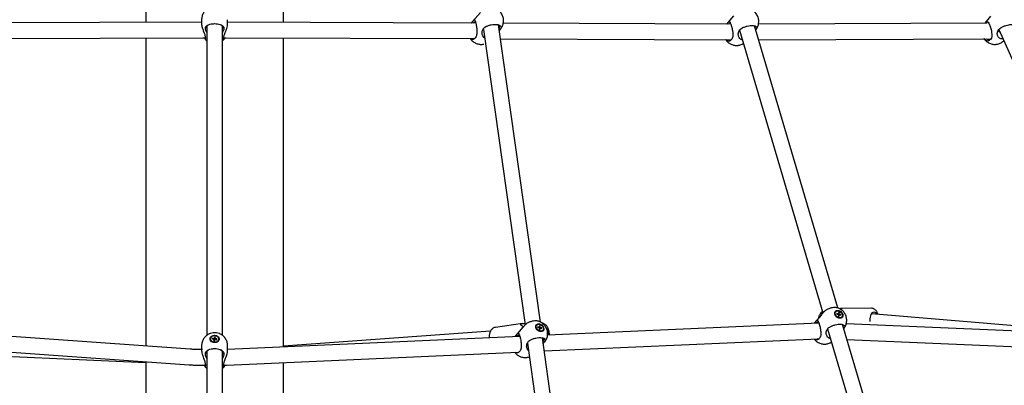
# Model space of a CAD drawing. Units: millimetres. Extents: x 942 to 22571, y 923 to 18095.
# Drawn here: x 10844 to 11979, y 14895 to 15317 of the extents above; entities that cross this region are included whole.
import ezdxf

# ---------------------------------------------------------------- set-up
doc = ezdxf.new("R2010")
doc.units = ezdxf.units.MM
doc.header["$LTSCALE"] = 120

msp = doc.modelspace()

# ---------------------------------------------------------------- linework, layer by layer
at = {"color": 7, "linetype": 'Continuous', "lineweight": 25}
for p, q in [((10988.9, 15639.9), (10988.9, 15313.4)), ((11147.9, 15313.4), (11147.9, 15639.9)), ((11053.4, 15316.5), (11053.4, 15312.2)), ((11053.4, 15316.5), (11053.4, 15312.2)), ((11083.4, 15312.2), (11083.4, 15316.5)), ((11083.4, 15312.2), (11083.4, 15316.5)), ((11374.8, 15324.8), (11365.8, 15314.4)), ((11666.6, 15320.8), (11658.7, 15311.5)), ((11963.1, 15320.5), (11956.5, 15312.6)), ((11053.4, 15313.7), (10767.2, 15312.6)), ((11057.8, 15306.8), (11057.8, 15307.3)), ((11057.8, 15306.8), (11057.8, 15307.3)), ((11059.4, 15309.3), (11059.4, 14952.2)), ((11077.4, 14952.2), (11077.4, 15309.3)), ((11079, 15307.3), (11079, 15306.8)), ((11079, 15307.3), (11079, 15306.8)), ((11369.5, 15312.6), (11083.4, 15313.7)), ((11364.5, 15312.9), (11365, 15313.5)), ((11378.4, 15305), (11426.3, 14964.2)), ((11378.7, 15306.6), (11379.2, 15307.1)), ((11444, 14967.6), (11395.8, 15310.4)), ((11397.3, 15305), (11396.7, 15304.2)), ((11397.8, 15305.5), (11397.3, 15305)), ((11397.9, 15305.6), (11397.8, 15305.5)), ((11663.6, 15311.4), (11401.2, 15312.4)), ((11658.7, 15311.5), (11658.6, 15311.4)), ((11658.7, 15311.4), (11658.8, 15311.5)), ((11673.7, 15304.3), (11769.7, 14978)), ((11673.8, 15304.6), (11674.3, 15305.1)), ((11786.8, 14983.8), (11691, 15309.4)), ((11692.7, 15305.1), (11692.4, 15304.8)), ((11959.3, 15312.5), (11695.5, 15311.4)), ((11956.5, 15312.6), (11956.4, 15312.5)), ((11972.4, 15305), (11972.9, 15305.5)), ((11972.5, 15305), (12126.5, 14961.1)), ((10769.6, 15294.6), (11055, 15295.7)), ((10988.9, 15295.4), (10988.9, 14939.9)), ((11057.8, 15295.5), (11057.7, 15295)), ((11057.8, 15295.5), (11057.7, 15295)), ((11079, 15295), (11079, 15295.5)), ((11079, 15295), (11079, 15295.5)), ((11081.7, 15295.7), (11367.1, 15294.6)), ((11147.9, 14938.8), (11147.9, 15295.4)), ((11368.8, 15295.3), (11368.3, 15294.7)), ((11398.1, 15294.4), (11664, 15293.4)), ((11664.1, 15293.2), (11663.6, 15292.7)), ((11695.7, 15293.4), (11963.4, 15294.5)), ((11962.9, 15293.6), (11962.4, 15293.1)), ((11768, 14976), (11760.2, 14966.8)), ((11770.4, 14978.7), (11769.9, 14978.2)), ((11784.6, 14979.5), (11784.3, 14979.2)), ((11784.7, 14974.4), (11784.6, 14974.6)), ((11787.2, 14977.1), (11785.9, 14977.4)), ((11785.9, 14977.4), (11785.9, 14976.6)), ((11785.9, 14976.6), (11787.3, 14976.2)), ((11786.7, 14976.4), (11787.2, 14977.1)), ((11787.6, 14977.4), (11786.8, 14976.3)), ((11788.5, 14978.4), (11787.4, 14976)), ((11788.5, 14978.4), (11787.6, 14978.6)), ((11787.6, 14978.6), (11787.6, 14977.4)), ((11787.7, 14975.8), (11787.7, 14974.5)), ((11788.8, 14975.7), (11787.7, 14975.2)), ((11787.7, 14974.5), (11788.6, 14974.3)), ((11788.5, 14977.1), (11788.5, 14978.4)), ((11788.6, 14974.3), (11788.6, 14975.6)), ((11788.8, 14975.7), (11789, 14975.8)), ((11790.3, 14976.4), (11788.9, 14976.7)), ((11789, 14975.8), (11790.3, 14975.5)), ((11790.3, 14976.4), (11789.1, 14975.8)), ((11825.7, 14983.5), (11790.2, 14983.1)), ((11790.3, 14976.4), (11790.3, 14975.5)), ((12119, 14952.2), (11825.9, 14977.1)), ((11423.3, 14965.8), (11392.1, 14961.4)), ((11425.8, 14963.7), (11425.3, 14963.1)), ((11439.8, 14964.1), (11439.6, 14963.8)), ((11443.8, 14962.9), (11442.9, 14963.2)), ((11442.9, 14963.2), (11442.9, 14961.9)), ((11765.2, 14966.3), (11452.2, 14952.3)), ((11760.2, 14966.8), (11759.6, 14966.1)), ((11760.2, 14966.8), (11759.7, 14966.2)), ((11759.7, 14966.2), (11760.2, 14966.7)), ((11786.8, 14972.7), (11786.6, 14972.8)), ((11791.4, 14973.2), (11791.6, 14973.5)), ((11888.2, 14639.1), (11792.4, 14964.6)), ((12121.4, 14951.6), (11796.6, 14965.6)), ((11040.2, 14936.2), (10747.2, 14957.2)), ((11386.5, 14957), (11147.9, 14939.9)), ((11415, 14951.2), (11415.4, 14951.8)), ((11423.9, 14961.6), (11415.2, 14951.5)), ((11439.9, 14959.1), (11439.8, 14959.3)), ((11442.5, 14961.7), (11441.1, 14962.1)), ((11441.1, 14961.2), (11441.1, 14962.1)), ((11441.2, 14961.2), (11441.1, 14962.1)), ((11441.1, 14961.2), (11442.5, 14960.8)), ((11442.1, 14957.3), (11441.9, 14957.4)), ((11442, 14961), (11442.5, 14961.7)), ((11442.9, 14961.9), (11442.1, 14961)), ((11442.7, 14960.6), (11443.8, 14962.9)), ((11442.9, 14960.4), (11442.9, 14959.1)), ((11442.9, 14959.7), (11443.7, 14960.1)), ((11442.9, 14959.1), (11443.8, 14958.9)), ((11443.8, 14961.7), (11443.8, 14962.9)), ((11443.8, 14958.9), (11443.8, 14960.1)), ((11444, 14960.2), (11444.2, 14960.4)), ((11445.5, 14960.8), (11444.2, 14961.2)), ((11444.2, 14960.4), (11445.5, 14960)), ((11444.3, 14960.3), (11445.5, 14960.8)), ((11445.5, 14960), (11445.5, 14960.8)), ((11446.6, 14957.7), (11446.9, 14958)), ((11775.2, 14959.6), (11871.2, 14633.2)), ((11775.3, 14959.9), (11775.8, 14960.4)), ((11794.1, 14960.4), (11793.8, 14960)), ((11063.7, 14948.1), (11063.7, 14947.7)), ((11063.7, 14948.1), (11063.7, 14947.7)), ((11065.9, 14948.2), (11066.1, 14949)), ((11065.9, 14948.2), (11067.3, 14947.8)), ((11067.6, 14948.7), (11066.1, 14949)), ((11066.9, 14947.9), (11066.1, 14949)), ((11067.6, 14947.4), (11067.3, 14946.2)), ((11067.3, 14946.2), (11068.3, 14946)), ((11067.8, 14946.9), (11067.7, 14946.9)), ((11068.1, 14947.2), (11068, 14947)), ((11068.5, 14950.1), (11068.1, 14948.9)), ((11068.1, 14947.2), (11068.5, 14950.1)), ((11068.1, 14947.2), (11068.6, 14947.1)), ((11068.3, 14946), (11068.6, 14947.2)), ((11069.5, 14949.9), (11068.5, 14950.1)), ((11069.1, 14948.7), (11069.5, 14949.9)), ((11069.1, 14947.5), (11070.6, 14947.2)), ((11069.4, 14948.3), (11069.3, 14947.4)), ((11069.4, 14948.3), (11069.3, 14947.4)), ((11070.9, 14948), (11069.4, 14948.3)), ((11070.1, 14947.3), (11070.9, 14948)), ((11070.6, 14947.2), (11070.9, 14948)), ((11073, 14947.7), (11073, 14948.1)), ((11073, 14947.7), (11073, 14948.1)), ((11420.4, 14950.9), (11083.4, 14935.9)), ((11415, 14951.2), (11415.2, 14951.5)), ((11429.3, 14943), (11477.2, 14594.3)), ((11430, 14944.9), (11430.5, 14945.4)), ((11494.9, 14597.6), (11446.6, 14949.3)), ((11448.5, 14944.1), (11447.4, 14942.9)), ((11448.9, 14944.6), (11448.5, 14944.1)), ((11448.6, 14934.2), (11764.7, 14948.3)), ((11765.6, 14948.5), (11765.1, 14947.9)), ((11797.5, 14947.5), (12124.6, 14933.5)), ((10722.1, 14932.7), (10988.9, 14920.8)), ((10741.8, 14939.6), (11038.9, 14918.2)), ((11053.4, 14940.2), (11053.4, 14935.3)), ((11053.4, 14940.2), (11053.4, 14935.3)), ((11057.8, 14930.9), (11057.8, 14931.5)), ((11057.8, 14930.9), (11057.8, 14931.5)), ((11059.4, 14933.6), (11059.4, 14555.1)), ((11077.4, 14555.1), (11077.4, 14933.6)), ((11079, 14931.5), (11079, 14930.9)), ((11079, 14931.5), (11079, 14930.9)), ((11082.4, 14917.8), (11418.5, 14932.8)), ((11083.4, 14935.3), (11083.4, 14940.2)), ((11083.4, 14935.3), (11083.4, 14940.2)), ((11420.1, 14933.5), (11419.6, 14933)), ((10988.9, 14921.8), (10988.9, 14547.4)), ((11054.6, 14917.7), (11057.8, 14917.7)), ((11057.8, 14918), (11057.7, 14917.4)), ((11057.8, 14918), (11057.7, 14917.4)), ((11079, 14917.4), (11079, 14918)), ((11079, 14917.4), (11079, 14918)), ((11147.9, 14547.4), (11147.9, 14920.8)), ((11430.3, 14927.1), (11431.4, 14927.5))]:
    msp.add_line(p, q, dxfattribs=at)
at = {"color": 7, "linetype": 'Continuous', "lineweight": 25, "flags": 128}
for points in [[(11077.4, 15306.2), (11077.7, 15306.8), (11077.9, 15307.7)], [(11077.4, 15306.2), (11077.7, 15306.8), (11077.9, 15307.7)], [(11396.7, 15304.2), (11397.5, 15305.1), (11397.9, 15305.6)], [(11956.6, 15312.5), (11957, 15312.9), (11957.8, 15313.8), (11958.6, 15314.3), (11959.2, 15314.4), (11959.7, 15314.2), (11960.3, 15313.6), (11961.1, 15312.3), (11961.8, 15310.6), (11962.1, 15309.9), (11962.9, 15307.6), (11963.6, 15305.2), (11964, 15303.4), (11964.3, 15301.6), (11964.6, 15299.4), (11964.5, 15297.3), (11964, 15295.3), (11962.9, 15293.6), (11962.9, 15293.6)], [(11972.3, 15305), (11972.1, 15304.2), (11972.1, 15303.5), (11972.5, 15302.8), (11973.2, 15302.3), (11973.8, 15302.1)], [(11786.8, 14981), (11788, 14980.8), (11789.2, 14980.3), (11790.3, 14979.6), (11791.3, 14978.7), (11792.1, 14977.6), (11792.6, 14976.5), (11792.8, 14975.3), (11792.7, 14974.2), (11792.2, 14973.3), (11791.5, 14972.6), (11790.5, 14972.1), (11789.4, 14972), (11788.2, 14972.1), (11787, 14972.6), (11785.8, 14973.3), (11784.9, 14974.2), (11784.1, 14975.3), (11783.6, 14976.5), (11783.4, 14977.6), (11783.5, 14978.7), (11784, 14979.6), (11784.7, 14980.3), (11785.7, 14980.8), (11786.8, 14981)], [(11791.4, 14973.2), (11790.7, 14972.6), (11789.7, 14972.2), (11788.6, 14972.2), (11787.4, 14972.5), (11786.2, 14973.1), (11785.2, 14973.9), (11784.4, 14974.9), (11783.9, 14976.1), (11783.7, 14977.2), (11783.8, 14978.2), (11784.3, 14979.1), (11784.3, 14979.2)], [(11786.9, 14980.5), (11788.1, 14980.3), (11789.3, 14979.8), (11790.4, 14979.1), (11791.3, 14978.1), (11791.9, 14977), (11792.3, 14975.9), (11792.3, 14974.8), (11791.9, 14973.8), (11791.3, 14973.1), (11790.4, 14972.6), (11789.3, 14972.5), (11788.1, 14972.6), (11786.9, 14973.1), (11785.8, 14973.8), (11784.9, 14974.8), (11784.3, 14975.9), (11783.9, 14977), (11783.9, 14978.1), (11784.3, 14979.1), (11784.9, 14979.8), (11785.8, 14980.3), (11786.9, 14980.5)], [(11824.2, 14968.2), (11824.2, 14969.5), (11824.3, 14971.3), (11824.5, 14973.1), (11824.9, 14974.8), (11825.4, 14976.2), (11826.1, 14977.4), (11826.9, 14978.4), (11827.7, 14979), (11828.6, 14979.2), (11829.5, 14979.1), (11830.4, 14978.7), (11831.2, 14977.9), (11832, 14976.9), (11832.1, 14976.6)], [(11442, 14965.5), (11443.2, 14965.4), (11444.4, 14964.9), (11445.6, 14964.2), (11446.6, 14963.3), (11447.3, 14962.2), (11447.8, 14961), (11448, 14959.9), (11447.9, 14958.8), (11447.4, 14957.9), (11446.7, 14957.1), (11445.8, 14956.7), (11444.7, 14956.6), (11443.4, 14956.7), (11442.2, 14957.2), (11441.1, 14957.9), (11440.1, 14958.8), (11439.3, 14959.9), (11438.9, 14961.1), (11438.7, 14962.2), (11438.8, 14963.3), (11439.2, 14964.2), (11440, 14964.9), (11440.9, 14965.4), (11442, 14965.5)], [(11438.9, 14961.9), (11439.1, 14963), (11439.6, 14963.8)], [(11442.2, 14965.1), (11443.3, 14964.9), (11444.5, 14964.4), (11445.6, 14963.7), (11446.5, 14962.7), (11447.1, 14961.6), (11447.5, 14960.4), (11447.5, 14959.4), (11447.1, 14958.4), (11446.5, 14957.7), (11445.6, 14957.2), (11444.5, 14957), (11443.3, 14957.2), (11442.2, 14957.7), (11441.1, 14958.4), (11440.2, 14959.4), (11439.5, 14960.5), (11439.2, 14961.6), (11439.2, 14962.7), (11439.5, 14963.7), (11440.2, 14964.4), (11441.1, 14964.9), (11442.2, 14965.1)], [(11066.7, 14952.1), (11068.1, 14952.3), (11069.4, 14952.2), (11070.7, 14951.9), (11071.8, 14951.2), (11072.7, 14950.4), (11073.3, 14949.4), (11073.6, 14948.3), (11073.5, 14947.2), (11073, 14946.1), (11072.3, 14945.2), (11071.2, 14944.5), (11070, 14944), (11068.7, 14943.8), (11067.3, 14943.9), (11066, 14944.3), (11064.9, 14944.9), (11064, 14945.7), (11063.4, 14946.7), (11063.2, 14947.8), (11063.3, 14948.9), (11063.7, 14950), (11064.5, 14950.9), (11065.5, 14951.6), (11066.7, 14952.1)], [(11066.7, 14952.1), (11068.1, 14952.3), (11069.4, 14952.2), (11070.7, 14951.9), (11071.8, 14951.2), (11072.7, 14950.4), (11073.3, 14949.4), (11073.6, 14948.3), (11073.5, 14947.2), (11073, 14946.1), (11072.3, 14945.2), (11071.2, 14944.5), (11070, 14944), (11068.7, 14943.8), (11067.3, 14943.9), (11066, 14944.3), (11064.9, 14944.9), (11064, 14945.7), (11063.4, 14946.7), (11063.2, 14947.8), (11063.3, 14948.9), (11063.7, 14950), (11064.5, 14950.9), (11065.5, 14951.6), (11066.7, 14952.1)], [(11066.9, 14951.7), (11068.2, 14951.9), (11069.5, 14951.8), (11070.8, 14951.3), (11071.8, 14950.7), (11072.5, 14949.8), (11073, 14948.7), (11073, 14947.6), (11072.7, 14946.6), (11072, 14945.7), (11071, 14944.9), (11069.8, 14944.4), (11068.5, 14944.3), (11067.2, 14944.4), (11066, 14944.8), (11065, 14945.5), (11064.2, 14946.4), (11063.8, 14947.4), (11063.8, 14948.5), (11064.1, 14949.5), (11064.8, 14950.5), (11065.7, 14951.2), (11066.9, 14951.7)], [(11066.9, 14951.7), (11068.2, 14951.9), (11069.5, 14951.8), (11070.8, 14951.3), (11071.8, 14950.7), (11072.5, 14949.8), (11073, 14948.7), (11073, 14947.6), (11072.7, 14946.6), (11072, 14945.7), (11071, 14944.9), (11069.8, 14944.4), (11068.5, 14944.3), (11067.2, 14944.4), (11066, 14944.8), (11065, 14945.5), (11064.2, 14946.4), (11063.8, 14947.4), (11063.8, 14948.5), (11064.1, 14949.5), (11064.8, 14950.5), (11065.7, 14951.2), (11066.9, 14951.7)], [(11446.6, 14957.7), (11446.6, 14957.7), (11445.8, 14957.1), (11444.8, 14956.8), (11443.7, 14956.8), (11442.5, 14957.1), (11441.3, 14957.8), (11440.3, 14958.6), (11439.6, 14959.7), (11439.1, 14960.8), (11438.9, 14961.9)], [(11073, 14947.7), (11072.9, 14946.8), (11072.4, 14945.8), (11071.5, 14945), (11070.4, 14944.3), (11069.2, 14944), (11067.9, 14944), (11066.6, 14944.2), (11065.4, 14944.8), (11064.5, 14945.6), (11064, 14946.6), (11063.7, 14947.6), (11063.7, 14947.7)], [(11073, 14947.7), (11072.9, 14946.8), (11072.4, 14945.8), (11071.5, 14945), (11070.4, 14944.3), (11069.2, 14944), (11067.9, 14944), (11066.6, 14944.2), (11065.4, 14944.8), (11064.5, 14945.6), (11064, 14946.6), (11063.7, 14947.6), (11063.7, 14947.7)], [(11447.2, 14945), (11447.3, 14945.1), (11447.9, 14946), (11448.2, 14946.9), (11448.2, 14947.8), (11447.8, 14948.6), (11447, 14949.2), (11446.8, 14949.4)], [(11077.4, 14930.1), (11077.7, 14930.8), (11077.9, 14931.8)], [(11077.4, 14930.1), (11077.7, 14930.8), (11077.9, 14931.8)]]:
    msp.add_lwpolyline(points, dxfattribs=at)
at = {"color": 7, "linetype": 'Continuous', "lineweight": 25}
for centre, radius, start, end in [((11061.8, 15307.8), 2.89, 120.7794, 212.7886), ((11074.6, 15307.5), 3.29, 3.9775, 53.0985), ((11368.5, 15311), 2.71, 70.9069, 144.6755), ((11394.3, 15308.1), 2.74, 318.7007, 63.9635), ((11662.4, 15309.3), 2.57, 61.8356, 124.4765), ((11675.9, 15303.6), 2.31, 136.0582, 232.8832), ((11689.7, 15307.6), 2.23, 339.2656, 65.6116), ((11662.4, 15295.7), 2.85, 235.6098, 326.3345), ((11961, 15296.8), 3.39, 223.0269, 340.3179), ((11787.8, 14976.8), 0.624, 104.4394, 146.3081), ((11788.5, 14976.9), 1.37, 209.3197, 233.9008), ((11787.7, 14976), 1.38, 29.3593, 53.7913), ((11788.4, 14976.2), 0.63, 284.6312, 326.0663), ((11763.8, 14964.3), 2.75, 63.6363, 138.3311), ((11791.1, 14962.9), 2.23, 339.2524, 65.6065), ((11419, 14949.2), 2.83, 66.0475, 146.4879), ((11443, 14961.3), 0.632, 101.7733, 143.0821), ((11443.7, 14961.5), 1.37, 207.385, 231.986), ((11443, 14960.6), 1.38, 27.5179, 51.9251), ((11443.7, 14960.8), 0.63, 281.7053, 323.1501), ((11446.3, 14955.3), 6.78, 2.2283, 43.9897), ((11445.9, 14955.1), 6.96, 3.6826, 37.1826), ((11446, 14954.6), 6.89, 340.8253, 7.4196), ((11445.5, 14954.6), 7.66, 343.3655, 7.1306), ((11777.3, 14958.8), 2.31, 136.0667, 232.875), ((11068.2, 14948.1), 0.855, 198.3572, 233.2112), ((11068.3, 14947.8), 1.13, 101.3899, 130.2211), ((11068.2, 14946.2), 0.726, 121.9698, 142.0288), ((11068.3, 14946.1), 0.899, 108.7913, 122.8381), ((11068.4, 14946), 1.03, 79.0667, 108.7602), ((11068.4, 14948.3), 1.13, 281.3801, 310.2105), ((11068.6, 14948), 0.855, 18.3688, 53.2152), ((11763.8, 14951), 2.92, 257.104, 326.0857), ((11062.9, 14931.9), 3.94, 116.3728, 206.4489), ((11073.4, 14931.5), 4.5, 5.0285, 58.8884)]:
    msp.add_arc(centre, radius, start, end, dxfattribs=at)
for points, knots in [([(11060.4, 15329.2), (11059.9, 15328.9), (11058.8, 15328.2), (11057.4, 15326.8), (11056.1, 15325.2), (11055, 15323.4), (11054.1, 15321.4), (11053.6, 15319.3), (11053.4, 15317.7), (11053.4, 15316.7), (11053.4, 15316.5)], [0, 0, 0, 0, 0.122422, 0.2555424, 0.3920573, 0.5308522, 0.6712583, 0.8128252, 0.9552998, 1, 1, 1, 1]), ([(11060.4, 15329.2), (11059.9, 15328.9), (11058.8, 15328.2), (11057.4, 15326.8), (11056.1, 15325.2), (11055, 15323.4), (11054.1, 15321.4), (11053.6, 15319.3), (11053.4, 15317.7), (11053.4, 15316.7), (11053.4, 15316.5)], [0, 0, 0, 0, 0.122422, 0.2555424, 0.3920573, 0.5308522, 0.6712583, 0.8128252, 0.9552998, 1, 1, 1, 1]), ([(11397.9, 15305.6), (11398, 15305.8), (11398.6, 15306.4), (11399.4, 15307.7), (11400.4, 15309.5), (11401.1, 15311.5), (11401.5, 15313.6), (11401.6, 15315.8), (11401.4, 15317.9), (11400.9, 15320), (11400.1, 15322.1), (11399, 15324), (11397.6, 15325.7), (11396, 15327.2), (11394.1, 15328.5), (11392.7, 15329.2), (11391.9, 15329.5), (11391.7, 15329.5)], [0, 0, 0, 0, 0.018082, 0.088029, 0.159685, 0.232479, 0.306047, 0.380186, 0.454761, 0.529711, 0.605039, 0.680789, 0.757069, 0.834145, 0.912476, 0.983166, 1, 1, 1, 1]), ([(11692.9, 15305.5), (11693, 15305.6), (11693.5, 15306.3), (11694.3, 15307.7), (11695.1, 15309.6), (11695.6, 15311.6), (11695.8, 15313.8), (11695.8, 15315.9), (11695.4, 15318.1), (11694.7, 15320.1), (11693.7, 15322.1), (11692.4, 15323.9), (11690.9, 15325.5), (11689.1, 15326.9), (11687.2, 15327.9), (11685.9, 15328.4), (11685.4, 15328.6)], [0, 0, 0, 0, 0.018617, 0.090781, 0.164539, 0.239336, 0.314818, 0.390783, 0.46713, 0.543806, 0.620797, 0.69815, 0.775985, 0.854523, 0.934183, 1, 1, 1, 1]), ([(11365, 15313.5), (11365.3, 15313.9), (11366, 15314.7), (11366.8, 15315.6), (11367.4, 15316.2), (11367.9, 15316.4), (11368.3, 15316.3), (11368.6, 15315.8), (11369, 15314.8), (11369.4, 15313.4), (11369.7, 15311.8), (11370.1, 15309.9), (11370.4, 15307.6), (11370.7, 15305.5), (11370.8, 15303.4), (11370.8, 15301.2), (11370.6, 15299), (11370, 15296.9), (11369.2, 15295.8), (11368.8, 15295.3)], [0, 0, 0, 0, 0.061136, 0.123989, 0.186795, 0.25105, 0.301584, 0.353242, 0.42429, 0.482045, 0.500059, 0.561387, 0.622364, 0.669446, 0.71783, 0.78493, 0.853931, 0.925668, 1, 1, 1, 1]), ([(11053.4, 15312.2), (11053.4, 15311.4), (11053.5, 15309.9), (11054.1, 15307.5), (11054.7, 15305.5), (11055.4, 15303.5), (11056.2, 15301.3), (11057, 15299.2), (11057.6, 15297.2), (11057.7, 15296.1), (11057.8, 15295.5)], [0, 0, 0, 0, 0.122673, 0.244637, 0.338805, 0.43559, 0.569802, 0.707826, 0.85132, 1, 1, 1, 1]), ([(11053.4, 15312.2), (11053.4, 15311.4), (11053.5, 15309.9), (11054.1, 15307.5), (11054.7, 15305.5), (11055.4, 15303.5), (11056.2, 15301.3), (11057, 15299.2), (11057.6, 15297.2), (11057.7, 15296.1), (11057.8, 15295.5)], [0, 0, 0, 0, 0.122673, 0.244637, 0.338805, 0.43559, 0.569802, 0.707826, 0.85132, 1, 1, 1, 1]), ([(11057.8, 15307.3), (11057.9, 15307.8), (11058.2, 15308.8), (11060, 15310.2), (11062.8, 15311.3), (11065.7, 15311.8), (11068.7, 15312), (11071.8, 15311.7), (11074.9, 15311), (11077.4, 15309.8), (11078.7, 15308.5), (11078.9, 15307.6), (11079, 15307.3)], [0, 0, 0, 0, 0.098147, 0.209253, 0.320269, 0.431158, 0.500012, 0.602871, 0.7136, 0.824399, 0.935316, 1, 1, 1, 1]), ([(11057.8, 15307.3), (11057.9, 15307.8), (11058.2, 15308.8), (11060, 15310.2), (11062.8, 15311.3), (11065.7, 15311.8), (11068.7, 15312), (11071.8, 15311.7), (11074.9, 15311), (11077.4, 15309.8), (11078.7, 15308.5), (11078.9, 15307.6), (11079, 15307.3)], [0, 0, 0, 0, 0.098147, 0.209253, 0.320269, 0.431158, 0.500012, 0.602871, 0.7136, 0.824399, 0.935316, 1, 1, 1, 1]), ([(11059.4, 15301.6), (11059.1, 15302.2), (11058.5, 15303.4), (11057.9, 15305.2), (11057.8, 15306.2), (11057.8, 15306.8)], [0, 0, 0, 0, 0.31378, 0.631117, 1, 1, 1, 1]), ([(11059.4, 15301.6), (11059.1, 15302.2), (11058.5, 15303.4), (11057.9, 15305.2), (11057.8, 15306.2), (11057.8, 15306.8)], [0, 0, 0, 0, 0.31378, 0.631117, 1, 1, 1, 1]), ([(11079, 15306.8), (11079, 15306.3), (11078.9, 15305.4), (11078.4, 15303.7), (11077.9, 15302.5), (11077.4, 15301.8), (11077.4, 15301.7)], [0, 0, 0, 0, 0.312841, 0.625879, 0.946598, 1, 1, 1, 1]), ([(11079, 15306.8), (11079, 15306.3), (11078.9, 15305.4), (11078.4, 15303.7), (11077.9, 15302.5), (11077.4, 15301.8), (11077.4, 15301.7)], [0, 0, 0, 0, 0.312841, 0.625879, 0.946598, 1, 1, 1, 1]), ([(11079, 15295.5), (11079, 15296), (11079.1, 15296.9), (11079.5, 15298.6), (11080.2, 15300.5), (11081, 15302.4), (11081.7, 15304.4), (11082.4, 15306.6), (11083.1, 15309.1), (11083.4, 15311.1), (11083.4, 15312), (11083.4, 15312.2)], [0, 0, 0, 0, 0.122255, 0.247952, 0.373548, 0.502036, 0.603098, 0.706398, 0.848478, 0.963973, 1, 1, 1, 1]), ([(11079, 15295.5), (11079, 15296), (11079.1, 15296.9), (11079.5, 15298.6), (11080.2, 15300.5), (11081, 15302.4), (11081.7, 15304.4), (11082.4, 15306.6), (11083.1, 15309.1), (11083.4, 15311.1), (11083.4, 15312), (11083.4, 15312.2)], [0, 0, 0, 0, 0.122255, 0.247952, 0.373548, 0.502036, 0.603098, 0.706398, 0.848478, 0.963973, 1, 1, 1, 1]), ([(11364.2, 15312.6), (11364.2, 15312.6), (11364.3, 15312.7), (11364.4, 15312.8), (11364.5, 15312.9)], [0, 0, 0, 0, 0.18287, 1, 1, 1, 1]), ([(11379.8, 15295.3), (11379.6, 15295.4), (11378.6, 15296), (11377.7, 15297.5), (11377, 15299.4), (11376.8, 15301.3), (11376.9, 15303.2), (11377.5, 15305), (11378.3, 15306.1), (11378.7, 15306.6)], [0, 0, 0, 0, 0.046288, 0.240948, 0.382649, 0.528268, 0.675721, 0.826632, 1, 1, 1, 1]), ([(11379.2, 15307.1), (11379.8, 15307.6), (11381, 15308.6), (11384, 15309.9), (11387.4, 15310.8), (11390.6, 15311.1), (11393.4, 15311), (11395.8, 15310.5), (11397.8, 15309.5), (11398.8, 15308.1), (11398.7, 15306.7), (11398, 15305.8), (11397.8, 15305.5)], [0, 0, 0, 0, 0.098147, 0.209259, 0.32027, 0.43115, 0.500006, 0.602871, 0.7136, 0.824393, 0.935311, 1, 1, 1, 1]), ([(11658.8, 15311.5), (11659.1, 15311.9), (11659.8, 15312.7), (11660.6, 15313.6), (11661.3, 15314.1), (11661.8, 15314.3), (11662.3, 15314.1), (11662.7, 15313.6), (11663.3, 15312.5), (11663.8, 15311), (11664.3, 15309.5), (11664.8, 15307.6), (11665.3, 15305.3), (11665.6, 15303.2), (11665.9, 15301.2), (11666, 15299.1), (11665.8, 15296.9), (11665.3, 15294.9), (11664.5, 15293.8), (11664.1, 15293.2)], [0, 0, 0, 0, 0.061141, 0.123995, 0.186798, 0.251051, 0.301584, 0.353243, 0.424292, 0.482044, 0.50006, 0.56139, 0.622361, 0.669442, 0.71783, 0.784927, 0.853932, 0.925667, 1, 1, 1, 1]), ([(11677, 15293.3), (11676.7, 15293.4), (11675.8, 15293.4), (11674.4, 15294.2), (11673.1, 15295.7), (11672.4, 15297.6), (11672.1, 15299.4), (11672.2, 15301.2), (11672.7, 15303), (11673.4, 15304.1), (11673.8, 15304.6)], [0, 0, 0, 0, 0.040047, 0.154571, 0.327139, 0.452751, 0.581826, 0.712547, 0.846315, 1, 1, 1, 1]), ([(11674.3, 15305.1), (11674.9, 15305.6), (11676.2, 15306.7), (11679.1, 15308.1), (11682.5, 15309.2), (11685.6, 15309.7), (11688.3, 15309.9), (11690.7, 15309.6), (11692.7, 15308.9), (11693.7, 15307.6), (11693.5, 15306.3), (11692.9, 15305.5), (11692.7, 15305.1)], [0, 0, 0, 0, 0.098154, 0.209259, 0.320267, 0.431164, 0.50002, 0.602878, 0.713598, 0.824396, 0.935313, 1, 1, 1, 1]), ([(11977.2, 15294.6), (11977.2, 15294.5), (11976.4, 15294.3), (11975.1, 15294.4), (11973.2, 15295.1), (11971.9, 15296.5), (11971.1, 15298.2), (11970.8, 15299.9), (11970.9, 15301.6), (11971.3, 15303.4), (11972, 15304.4), (11972.4, 15305)], [0, 0, 0, 0, 0.003481, 0.115414, 0.220956, 0.379978, 0.495717, 0.614668, 0.735118, 0.858395, 1, 1, 1, 1]), ([(11972.9, 15305.5), (11973.5, 15306), (11974.7, 15307), (11977.6, 15308.6), (11980.9, 15309.9), (11983.9, 15310.7), (11986.6, 15311.1), (11989, 15311.1), (11990.9, 15310.6), (11991.8, 15309.5), (11991.7, 15308.4), (11991.2, 15307.7), (11991.1, 15307.6)], [0, 0, 0, 0, 0.1010561, 0.2154403, 0.3297428, 0.4438996, 0.514794, 0.6206903, 0.734694, 0.8487654, 0.9629609, 1, 1, 1, 1]), ([(11055, 15295.7), (11055, 15295.7), (11055.4, 15295.7), (11056.2, 15295.7), (11057.1, 15295.7), (11057.6, 15295.7), (11057.7, 15295.7)], [0, 0, 0, 0, 0.006414, 0.491443, 0.858719, 1, 1, 1, 1]), ([(11057.4, 15294), (11057.4, 15294.2), (11057.3, 15294.6), (11057.3, 15295.5), (11057.3, 15295.7)], [0, 0, 0, 0, 0.79838, 1, 1, 1, 1]), ([(11057.4, 15294), (11057.4, 15294.2), (11057.3, 15294.6), (11057.3, 15295.5), (11057.3, 15295.7)], [0, 0, 0, 0, 0.79838, 1, 1, 1, 1]), ([(11057.4, 15294), (11057.7, 15293.6), (11058.3, 15293), (11059, 15292.5), (11059.4, 15292.2)], [0, 0, 0, 0, 0.517644, 1, 1, 1, 1]), ([(11057.4, 15294), (11057.7, 15293.6), (11058.3, 15293), (11059, 15292.5), (11059.4, 15292.2)], [0, 0, 0, 0, 0.517644, 1, 1, 1, 1]), ([(11057.7, 15295), (11057.7, 15294.6), (11057.6, 15293.9), (11057.5, 15294), (11057.5, 15294)], [0, 0, 0, 0, 0.696138, 1, 1, 1, 1]), ([(11057.7, 15295), (11057.7, 15294.6), (11057.6, 15293.9), (11057.5, 15294), (11057.5, 15294)], [0, 0, 0, 0, 0.696138, 1, 1, 1, 1]), ([(11077.4, 15292.2), (11077.5, 15292.3), (11078.2, 15292.8), (11078.9, 15293.4), (11079.3, 15293.9), (11079.3, 15294)], [0, 0, 0, 0, 0.217472, 0.986514, 1, 1, 1, 1]), ([(11077.4, 15292.2), (11077.5, 15292.3), (11078.2, 15292.8), (11078.9, 15293.4), (11079.3, 15293.9), (11079.3, 15294)], [0, 0, 0, 0, 0.217472, 0.986514, 1, 1, 1, 1]), ([(11079, 15295.7), (11079.1, 15295.7), (11079.5, 15295.7), (11080.3, 15295.7), (11081.2, 15295.7), (11081.6, 15295.7), (11081.7, 15295.7)], [0, 0, 0, 0, 0.075602, 0.474097, 0.874879, 1, 1, 1, 1]), ([(11079.2, 15293.9), (11079.2, 15293.9), (11079.2, 15293.8), (11079.1, 15294.4), (11079, 15295), (11079, 15295)], [0, 0, 0, 0, 0.111495, 0.898162, 1, 1, 1, 1]), ([(11079.2, 15293.9), (11079.2, 15293.9), (11079.2, 15293.8), (11079.1, 15294.4), (11079, 15295), (11079, 15295)], [0, 0, 0, 0, 0.111495, 0.898162, 1, 1, 1, 1]), ([(11079.5, 15295.7), (11079.5, 15295.7), (11079.4, 15294.8), (11079.4, 15294.1), (11079.3, 15294), (11079.3, 15294)], [0, 0, 0, 0, 0.028819, 0.637676, 1, 1, 1, 1]), ([(11079.5, 15295.7), (11079.5, 15295.7), (11079.4, 15294.8), (11079.4, 15294.5), (11079.3, 15294.2)], [0, 0, 0, 0, 0.045193, 1, 1, 1, 1]), ([(11363.3, 15294.6), (11363.3, 15294.6), (11363.7, 15293.9), (11364.7, 15292.7), (11366.3, 15291.2), (11368.2, 15290), (11370.1, 15289), (11372, 15288.4), (11373.8, 15288.1), (11375.4, 15288), (11377, 15288), (11378.1, 15288.2), (11378.8, 15288.3)], [0, 0, 0, 0, 0.005349, 0.130363, 0.256644, 0.385023, 0.500854, 0.615708, 0.727064, 0.810941, 0.8846, 1, 1, 1, 1]), ([(11368.3, 15294.7), (11367.7, 15294.3), (11366.6, 15293.5), (11364.9, 15293.4), (11364, 15294.2), (11363.6, 15294.6)], [0, 0, 0, 0, 0.330696, 0.705064, 1, 1, 1, 1]), ([(11657.8, 15293.4), (11658.1, 15293), (11658.7, 15292), (11660.1, 15290.6), (11661.9, 15289.2), (11663.8, 15288.2), (11665.8, 15287.4), (11667.7, 15287), (11669.6, 15286.8), (11671.2, 15286.8), (11672.7, 15287), (11674.5, 15287.4), (11676.1, 15288), (11677.4, 15288.6), (11677.9, 15289), (11678.2, 15289.1)], [0, 0, 0, 0, 0.061269, 0.156951, 0.253483, 0.351428, 0.440366, 0.528657, 0.614415, 0.67771, 0.734783, 0.818945, 0.91587, 0.956695, 1, 1, 1, 1]), ([(11663.6, 15292.7), (11663.1, 15292.3), (11662, 15291.4), (11660.1, 15291.5), (11658.6, 15292.2), (11658, 15293.2), (11657.9, 15293.4)], [0, 0, 0, 0, 0.277519, 0.591691, 0.905574, 1, 1, 1, 1]), ([(11955.6, 15294.6), (11955.7, 15294.4), (11956.1, 15293.7), (11957.3, 15292.4), (11958.9, 15291), (11960.8, 15289.8), (11962.8, 15288.9), (11964.8, 15288.3), (11966.8, 15288), (11968.6, 15288), (11970.2, 15288.1), (11971.7, 15288.4), (11972.7, 15288.8), (11973.3, 15289)], [0, 0, 0, 0, 0.027411, 0.136567, 0.246294, 0.356846, 0.468755, 0.571081, 0.672765, 0.771819, 0.843044, 0.909584, 1, 1, 1, 1]), ([(11962.4, 15293.1), (11961.9, 15292.7), (11960.8, 15291.8), (11958.8, 15291.8), (11956.9, 15292.7), (11956, 15294.1), (11955.6, 15294.6)], [0, 0, 0, 0, 0.245714, 0.523874, 0.80179, 1, 1, 1, 1]), ([(11973.3, 15289), (11974, 15289.3), (11974.9, 15289.7), (11976.3, 15290.5), (11977.3, 15291.2), (11978, 15291.9), (11978.3, 15292.1)], [0, 0, 0, 0, 0.3735371, 0.5335286, 0.8045452, 1, 1, 1, 1]), ([(11769.3, 14979.6), (11768.9, 14979.3), (11768, 14978.8), (11767, 14977.7), (11766.1, 14976.4), (11765.4, 14975), (11764.9, 14973.6), (11764.6, 14972.6), (11764.6, 14972), (11764.5, 14971.9)], [0, 0, 0, 0, 0.154185, 0.320776, 0.4952, 0.67067, 0.823711, 0.962494, 1, 1, 1, 1]), ([(11769.9, 14978.2), (11769.5, 14977.8), (11768.9, 14976.9), (11768.2, 14976.3), (11768.1, 14976), (11768, 14976)], [0, 0, 0, 0, 0.467091, 0.947295, 1, 1, 1, 1]), ([(11768.4, 14976.4), (11768.3, 14976.6), (11768.1, 14977), (11768.3, 14977.6), (11768.4, 14978)], [0, 0, 0, 0, 0.2314, 1, 1, 1, 1]), ([(11768.4, 14978), (11768.5, 14978.3), (11768.7, 14978.7), (11769.2, 14979.1), (11769.4, 14979.3)], [0, 0, 0, 0, 0.604034, 1, 1, 1, 1]), ([(11786.7, 14983.8), (11786.4, 14983.9), (11785.5, 14984.2), (11783.5, 14984.3), (11780.7, 14984.1), (11777.2, 14983.2), (11774, 14981.7), (11771.7, 14980.1), (11770.7, 14979.1), (11770.4, 14978.7)], [0, 0, 0, 0, 0.092139, 0.202043, 0.366195, 0.542918, 0.719739, 0.896763, 1, 1, 1, 1]), ([(11794.3, 14960.7), (11794.4, 14960.9), (11795, 14961.5), (11795.7, 14962.9), (11796.5, 14964.8), (11797, 14966.9), (11797.3, 14969), (11797.2, 14971.2), (11796.8, 14973.3), (11796.1, 14975.4), (11795.1, 14977.4), (11793.8, 14979.2), (11792.3, 14980.8), (11790.5, 14982.1), (11788.7, 14983.2), (11787.4, 14983.6), (11786.8, 14983.8)], [0, 0, 0, 0, 0.018617, 0.09078, 0.164544, 0.239332, 0.314813, 0.390786, 0.467132, 0.543802, 0.6208, 0.698152, 0.775986, 0.85451, 0.934184, 1, 1, 1, 1]), ([(11787.6, 14975.9), (11787.7, 14976), (11788, 14976.4), (11788.3, 14976.9), (11788.5, 14977.1)], [0, 0, 0, 0, 0.333494, 1, 1, 1, 1]), ([(11788.9, 14976.7), (11788.6, 14976.4), (11788.2, 14976), (11787.8, 14975.6), (11787.7, 14975.5)], [0, 0, 0, 0, 0.801332, 1, 1, 1, 1]), ([(11788.6, 14975.6), (11788.3, 14975.3), (11788, 14975), (11787.7, 14974.7), (11787.7, 14974.7)], [0, 0, 0, 0, 0.966313, 1, 1, 1, 1]), ([(11788.9, 14983), (11789.2, 14983), (11789.9, 14983.1), (11790.6, 14983.1), (11791.2, 14983), (11791.3, 14982.6), (11790.9, 14981.9), (11790.7, 14981.6)], [0, 0, 0, 0, 0.1848893, 0.3667083, 0.5525581, 0.8081798, 1, 1, 1, 1]), ([(11833.4, 14976.5), (11833.4, 14976.5), (11833.2, 14977), (11832.8, 14977.9), (11832.2, 14979.1), (11831.5, 14980.3), (11830.6, 14981.4), (11829.6, 14982.2), (11828.4, 14982.9), (11827.2, 14983.3), (11826.3, 14983.5), (11825.8, 14983.5), (11825.7, 14983.4)], [0, 0, 0, 0, 0.002748, 0.12125, 0.243282, 0.368182, 0.49448, 0.619921, 0.743067, 0.86469, 0.987368, 1, 1, 1, 1]), ([(11424.5, 14962.2), (11424, 14962.3), (11423.2, 14962.7), (11422.3, 14963.4), (11421.6, 14964.1), (11421.3, 14964.9), (11421.8, 14965.4), (11422.6, 14965.7), (11423.8, 14965.9), (11425.2, 14965.9), (11426, 14965.8), (11426.1, 14965.8)], [0, 0, 0, 0, 0.131011, 0.24733, 0.36622, 0.529758, 0.662699, 0.704155, 0.845312, 0.985681, 1, 1, 1, 1]), ([(11425.3, 14963.1), (11425, 14962.7), (11424.4, 14962.1), (11424.1, 14961.7), (11423.9, 14961.6)], [0, 0, 0, 0, 0.680851, 1, 1, 1, 1]), ([(11442.2, 14968.2), (11441.8, 14968.4), (11441.1, 14968.7), (11439, 14968.9), (11436.2, 14968.8), (11432.8, 14968), (11429.5, 14966.6), (11427.1, 14965.1), (11426.2, 14964.1), (11425.8, 14963.7)], [0, 0, 0, 0, 0.079021, 0.190515, 0.35703, 0.536314, 0.715695, 0.895263, 1, 1, 1, 1]), ([(11449, 14944.8), (11449.2, 14944.9), (11449.8, 14945.6), (11450.6, 14947), (11451.5, 14948.9), (11452.1, 14950.9), (11452.4, 14953), (11452.4, 14955.2), (11452.1, 14957.3), (11451.5, 14959.4), (11450.5, 14961.4), (11449.3, 14963.3), (11447.9, 14964.9), (11446.1, 14966.4), (11444.3, 14967.5), (11442.9, 14968.1), (11442.2, 14968.3), (11442.2, 14968.3)], [0, 0, 0, 0, 0.022492, 0.093339, 0.165828, 0.239389, 0.313683, 0.388493, 0.463706, 0.539267, 0.615171, 0.691456, 0.768252, 0.845763, 0.924485, 0.995773, 1, 1, 1, 1]), ([(11454.2, 14956), (11454.1, 14956.7), (11453.9, 14957.6), (11453.5, 14958.9), (11453.2, 14959.9), (11452.6, 14961.1), (11451.9, 14962.3), (11451, 14963.5), (11450, 14964.5), (11448.8, 14965.3), (11447.5, 14965.9), (11446.4, 14966.3), (11445.8, 14966.3), (11445.7, 14966.3)], [0, 0, 0, 0, 0.131266, 0.183509, 0.270337, 0.360099, 0.45697, 0.558586, 0.662266, 0.766045, 0.86942, 0.972958, 1, 1, 1, 1]), ([(11760.2, 14966.7), (11760.5, 14967.1), (11761.2, 14968), (11762, 14968.8), (11762.7, 14969.4), (11763.2, 14969.6), (11763.7, 14969.4), (11764.2, 14968.8), (11764.7, 14967.7), (11765.2, 14966.3), (11765.7, 14964.7), (11766.2, 14962.9), (11766.7, 14960.5), (11767.1, 14958.5), (11767.3, 14956.5), (11767.4, 14954.3), (11767.3, 14952.1), (11766.7, 14950.1), (11766, 14949), (11765.6, 14948.5)], [0, 0, 0, 0, 0.061137, 0.123987, 0.186797, 0.251049, 0.301585, 0.353241, 0.42429, 0.482043, 0.500059, 0.561386, 0.622363, 0.669443, 0.717832, 0.784929, 0.853931, 0.925669, 1, 1, 1, 1]), ([(11775.8, 14960.4), (11776.4, 14960.9), (11777.6, 14961.9), (11780.5, 14963.3), (11783.9, 14964.4), (11787, 14965), (11789.7, 14965.1), (11792.2, 14964.9), (11794.2, 14964.1), (11795.1, 14962.9), (11795, 14961.6), (11794.3, 14960.7), (11794.1, 14960.4)], [0, 0, 0, 0, 0.098147, 0.20925, 0.320273, 0.431158, 0.500015, 0.602871, 0.713603, 0.824399, 0.935318, 1, 1, 1, 1]), ([(11061.8, 14953.7), (11061.4, 14953.5), (11060.4, 14953), (11058.9, 14951.9), (11057.5, 14950.6), (11056.2, 14949), (11055.1, 14947.3), (11054.2, 14945.3), (11053.6, 14943.3), (11053.4, 14941.5), (11053.4, 14940.5), (11053.4, 14940.2)], [0, 0, 0, 0, 0.085098, 0.199302, 0.318191, 0.440469, 0.565165, 0.691629, 0.819432, 0.948294, 1, 1, 1, 1]), ([(11061.8, 14953.7), (11061.4, 14953.5), (11060.4, 14953), (11058.9, 14951.9), (11057.5, 14950.6), (11056.2, 14949), (11055.1, 14947.3), (11054.2, 14945.3), (11053.6, 14943.3), (11053.4, 14941.5), (11053.4, 14940.5), (11053.4, 14940.2)], [0, 0, 0, 0, 0.085098, 0.199302, 0.318191, 0.440469, 0.565165, 0.691629, 0.819432, 0.948294, 1, 1, 1, 1]), ([(11074.8, 14953.7), (11074.5, 14953.9), (11073.3, 14954.5), (11071, 14955), (11068, 14955.2), (11065, 14954.9), (11062.7, 14954.3), (11061.9, 14953.7), (11061.8, 14953.7)], [0, 0, 0, 0, 0.085499, 0.338349, 0.49535, 0.729893, 0.982378, 1, 1, 1, 1]), ([(11074.8, 14953.7), (11074.5, 14953.9), (11073.3, 14954.5), (11071, 14955), (11068, 14955.2), (11065, 14954.9), (11062.7, 14954.3), (11061.9, 14953.7), (11061.8, 14953.7)], [0, 0, 0, 0, 0.085499, 0.338349, 0.49535, 0.729893, 0.982378, 1, 1, 1, 1]), ([(11083.3, 14940.2), (11083.3, 14940.7), (11083.3, 14941.8), (11083, 14943.7), (11082.4, 14945.8), (11081.4, 14947.8), (11080.1, 14949.6), (11078.7, 14951.2), (11077.1, 14952.5), (11075.8, 14953.3), (11075, 14953.7), (11074.8, 14953.8)], [0, 0, 0, 0, 0.077363, 0.206863, 0.337368, 0.469131, 0.602673, 0.724392, 0.845628, 0.965726, 1, 1, 1, 1]), ([(11083.3, 14940.2), (11083.3, 14940.7), (11083.3, 14941.8), (11083, 14943.7), (11082.4, 14945.8), (11081.4, 14947.8), (11080.1, 14949.6), (11078.7, 14951.2), (11077.1, 14952.5), (11075.8, 14953.3), (11075, 14953.7), (11074.8, 14953.8)], [0, 0, 0, 0, 0.077363, 0.206863, 0.337368, 0.469131, 0.602673, 0.724392, 0.845628, 0.965726, 1, 1, 1, 1]), ([(11392.1, 14961.4), (11391.6, 14961.3), (11390.7, 14961.1), (11389.4, 14960.5), (11388.3, 14959.5), (11387.3, 14958.4), (11386.5, 14957.1), (11385.9, 14955.6), (11385.4, 14954), (11385.1, 14952.4), (11385, 14950.9), (11385, 14949.9), (11385, 14949.4), (11385, 14949.4)], [0, 0, 0, 0, 0.094937, 0.200529, 0.30001, 0.404439, 0.512224, 0.61935, 0.722036, 0.819247, 0.918988, 0.991955, 1, 1, 1, 1]), ([(11415.4, 14951.8), (11415.8, 14952.2), (11416.5, 14953), (11417.3, 14953.9), (11418, 14954.4), (11418.5, 14954.6), (11418.9, 14954.5), (11419.3, 14954), (11419.8, 14952.9), (11420.2, 14951.5), (11420.7, 14949.9), (11421.1, 14948), (11421.5, 14945.7), (11421.8, 14943.6), (11422, 14941.5), (11422.1, 14939.4), (11421.9, 14937.2), (11421.3, 14935.1), (11420.5, 14934), (11420.1, 14933.5)], [0, 0, 0, 0, 0.0611378, 0.1239908, 0.1867981, 0.2510485, 0.3015834, 0.3532404, 0.4242904, 0.482043, 0.5000593, 0.5613855, 0.622358, 0.6694405, 0.7178284, 0.784926, 0.8539276, 0.9256644, 1, 1, 1, 1]), ([(11442.3, 14957.5), (11442.2, 14957.5), (11442, 14957.6), (11441.5, 14957.8), (11441.1, 14958.1), (11440.9, 14958.3)], [0, 0, 0, 0, 0.20583, 0.502183, 1, 1, 1, 1]), ([(11442.8, 14960.4), (11443, 14960.6), (11443.3, 14961), (11443.6, 14961.4), (11443.8, 14961.7)], [0, 0, 0, 0, 0.328712, 1, 1, 1, 1]), ([(11444.2, 14961.2), (11443.8, 14960.9), (11443.4, 14960.5), (11443, 14960.1), (11442.9, 14960)], [0, 0, 0, 0, 0.777603, 1, 1, 1, 1]), ([(11443.8, 14960.1), (11443.5, 14959.9), (11443.2, 14959.5), (11442.9, 14959.2), (11442.9, 14959.2)], [0, 0, 0, 0, 0.932606, 1, 1, 1, 1]), ([(11454.3, 14952.4), (11454.3, 14952.5), (11454.4, 14953), (11454.4, 14953.8), (11454.3, 14954.9), (11454.2, 14955.7), (11454.2, 14956)], [0, 0, 0, 0, 0.070734, 0.364704, 0.703688, 1, 1, 1, 1]), ([(11778.4, 14948.6), (11778.2, 14948.6), (11777.3, 14948.6), (11775.8, 14949.5), (11774.5, 14951), (11773.8, 14952.9), (11773.5, 14954.6), (11773.6, 14956.4), (11774.1, 14958.3), (11774.9, 14959.3), (11775.3, 14959.9)], [0, 0, 0, 0, 0.040027, 0.154553, 0.327132, 0.452735, 0.581824, 0.712539, 0.846316, 1, 1, 1, 1]), ([(11067.8, 14946.9), (11067.8, 14947.2), (11067.7, 14947.8), (11067.6, 14948.4), (11067.6, 14948.7)], [0, 0, 0, 0, 0.519832, 1, 1, 1, 1]), ([(11067.8, 14946.9), (11067.8, 14947.2), (11067.7, 14947.8), (11067.6, 14948.4), (11067.6, 14948.7)], [0, 0, 0, 0, 0.519832, 1, 1, 1, 1]), ([(11067.7, 14946.1), (11067.7, 14946.3), (11067.7, 14946.7), (11067.7, 14947.2), (11067.6, 14947.4)], [0, 0, 0, 0, 0.4260609, 1, 1, 1, 1]), ([(11067.7, 14946.1), (11067.7, 14946.3), (11067.7, 14946.7), (11067.7, 14947.2), (11067.6, 14947.4)], [0, 0, 0, 0, 0.4260609, 1, 1, 1, 1]), ([(11068.1, 14948.9), (11068.1, 14948.5), (11068.1, 14947.8), (11068.1, 14947.2), (11068, 14947)], [0, 0, 0, 0, 0.650124, 1, 1, 1, 1]), ([(11068.1, 14948.9), (11068.1, 14948.5), (11068.1, 14947.8), (11068.1, 14947.2), (11068, 14947)], [0, 0, 0, 0, 0.650124, 1, 1, 1, 1]), ([(11069.1, 14947.4), (11069.1, 14947.5), (11069.1, 14948), (11069.1, 14948.4), (11069.1, 14948.7)], [0, 0, 0, 0, 0.269312, 1, 1, 1, 1]), ([(11069.1, 14947.4), (11069.1, 14947.5), (11069.1, 14948), (11069.1, 14948.4), (11069.1, 14948.7)], [0, 0, 0, 0, 0.269312, 1, 1, 1, 1]), ([(11414.6, 14950.7), (11414.6, 14950.8), (11414.7, 14951), (11414.9, 14951.1), (11415, 14951.2)], [0, 0, 0, 0, 0.437483, 1, 1, 1, 1]), ([(11430.4, 14934.4), (11429.9, 14934.9), (11429, 14935.9), (11428.4, 14937.8), (11428.1, 14939.6), (11428.3, 14941.4), (11428.8, 14943.3), (11429.6, 14944.3), (11430, 14944.9)], [0, 0, 0, 0, 0.183325, 0.335781, 0.492454, 0.651106, 0.813471, 1, 1, 1, 1]), ([(11430.5, 14945.4), (11431.1, 14945.9), (11432.3, 14946.9), (11435.3, 14948.2), (11438.7, 14949.2), (11441.8, 14949.6), (11444.6, 14949.7), (11447, 14949.3), (11449, 14948.5), (11450, 14947.2), (11449.8, 14945.8), (11449.2, 14945), (11449, 14944.8)], [0, 0, 0, 0, 0.099322, 0.21176, 0.324111, 0.436311, 0.506, 0.610082, 0.72214, 0.834262, 0.946505, 1, 1, 1, 1]), ([(11759.7, 14948), (11759.8, 14947.9), (11760.3, 14947.1), (11761.5, 14945.9), (11763.3, 14944.5), (11765.2, 14943.4), (11767.2, 14942.7), (11769.2, 14942.2), (11771, 14942), (11772.6, 14942.1), (11774.2, 14942.2), (11775.2, 14942.5), (11775.8, 14942.7)], [0, 0, 0, 0, 0.036435, 0.158102, 0.280888, 0.405428, 0.518537, 0.630823, 0.739887, 0.820382, 0.892991, 1, 1, 1, 1]), ([(11765.1, 14947.9), (11764.5, 14947.5), (11763.4, 14946.7), (11761.5, 14946.7), (11760.2, 14947.3), (11759.7, 14948), (11759.7, 14948)], [0, 0, 0, 0, 0.304189, 0.648503, 0.992554, 1, 1, 1, 1]), ([(11775.8, 14942.7), (11776.5, 14942.9), (11777.5, 14943.3), (11778.8, 14943.9), (11779.3, 14944.2), (11779.6, 14944.4)], [0, 0, 0, 0, 0.535327, 0.760918, 1, 1, 1, 1]), ([(11054.6, 14935.7), (11053.5, 14935.7), (11052.1, 14935.7), (11050, 14935.8), (11048.3, 14935.8), (11046.2, 14935.9), (11044.2, 14936), (11042.2, 14936.1), (11040.9, 14936.2), (11040.2, 14936.2)], [0, 0, 0, 0, 0.204197, 0.285516, 0.419858, 0.557784, 0.703993, 0.854348, 1, 1, 1, 1]), ([(11053.4, 14935.3), (11053.4, 14934.6), (11053.5, 14933.1), (11054.1, 14930.8), (11054.7, 14928.7), (11055.4, 14926.6), (11056.2, 14924.4), (11057, 14922.1), (11057.6, 14919.9), (11057.7, 14918.7), (11057.8, 14918)], [0, 0, 0, 0, 0.122671, 0.24463, 0.33881, 0.435591, 0.569803, 0.707823, 0.851321, 1, 1, 1, 1]), ([(11053.4, 14935.3), (11053.4, 14934.6), (11053.5, 14933.1), (11054.1, 14930.8), (11054.7, 14928.7), (11055.4, 14926.6), (11056.2, 14924.4), (11057, 14922.1), (11057.6, 14919.9), (11057.7, 14918.7), (11057.8, 14918)], [0, 0, 0, 0, 0.122671, 0.24463, 0.33881, 0.435591, 0.569803, 0.707823, 0.851321, 1, 1, 1, 1]), ([(11057.8, 14931.5), (11057.9, 14932.1), (11058.2, 14933.3), (11060, 14934.9), (11062.8, 14936.2), (11065.7, 14936.8), (11068.7, 14937), (11071.8, 14936.7), (11074.9, 14935.8), (11077.4, 14934.4), (11078.7, 14932.9), (11078.9, 14931.9), (11079, 14931.5)], [0, 0, 0, 0, 0.098149, 0.209254, 0.320271, 0.431159, 0.500012, 0.602871, 0.713599, 0.8244, 0.935316, 1, 1, 1, 1]), ([(11057.8, 14931.5), (11057.9, 14932.1), (11058.2, 14933.3), (11060, 14934.9), (11062.8, 14936.2), (11065.7, 14936.8), (11068.7, 14937), (11071.8, 14936.7), (11074.9, 14935.8), (11077.4, 14934.4), (11078.7, 14932.9), (11078.9, 14931.9), (11079, 14931.5)], [0, 0, 0, 0, 0.098149, 0.209254, 0.320271, 0.431159, 0.500012, 0.602871, 0.713599, 0.8244, 0.935316, 1, 1, 1, 1]), ([(11059.4, 14925.3), (11059.1, 14925.9), (11058.5, 14927.2), (11057.9, 14929.2), (11057.8, 14930.3), (11057.8, 14930.9)], [0, 0, 0, 0, 0.313785, 0.631118, 1, 1, 1, 1]), ([(11059.4, 14925.3), (11059.1, 14925.9), (11058.5, 14927.2), (11057.9, 14929.2), (11057.8, 14930.3), (11057.8, 14930.9)], [0, 0, 0, 0, 0.313785, 0.631118, 1, 1, 1, 1]), ([(11079, 14930.9), (11079, 14930.4), (11078.9, 14929.4), (11078.4, 14927.6), (11077.9, 14926.2), (11077.4, 14925.4), (11077.4, 14925.3)], [0, 0, 0, 0, 0.312851, 0.625887, 0.946595, 1, 1, 1, 1]), ([(11079, 14930.9), (11079, 14930.4), (11078.9, 14929.4), (11078.4, 14927.6), (11077.9, 14926.2), (11077.4, 14925.4), (11077.4, 14925.3)], [0, 0, 0, 0, 0.312851, 0.625887, 0.946595, 1, 1, 1, 1]), ([(11079, 14918), (11079, 14918.5), (11079.1, 14919.6), (11079.5, 14921.4), (11080.2, 14923.5), (11081, 14925.5), (11081.7, 14927.6), (11082.4, 14929.8), (11083.1, 14932.3), (11083.4, 14934.2), (11083.4, 14935.1), (11083.4, 14935.3)], [0, 0, 0, 0, 0.122258, 0.247953, 0.37355, 0.50204, 0.603098, 0.706398, 0.848481, 0.963976, 1, 1, 1, 1]), ([(11079, 14918), (11079, 14918.5), (11079.1, 14919.6), (11079.5, 14921.4), (11080.2, 14923.5), (11081, 14925.5), (11081.7, 14927.6), (11082.4, 14929.8), (11083.1, 14932.3), (11083.4, 14934.2), (11083.4, 14935.1), (11083.4, 14935.3)], [0, 0, 0, 0, 0.122258, 0.247953, 0.37355, 0.50204, 0.603098, 0.706398, 0.848481, 0.963976, 1, 1, 1, 1]), ([(11414.6, 14932.7), (11414.6, 14932.6), (11415, 14932), (11416.1, 14930.9), (11417.8, 14929.4), (11419.6, 14928.3), (11421.6, 14927.5), (11423.5, 14926.9), (11425.3, 14926.7), (11426.9, 14926.7), (11428.5, 14926.8), (11429.6, 14927), (11430.3, 14927.1)], [0, 0, 0, 0, 0.004363, 0.129808, 0.256451, 0.385056, 0.501515, 0.617042, 0.729179, 0.81271, 0.887114, 1, 1, 1, 1]), ([(11419.6, 14933), (11419.1, 14932.6), (11417.9, 14931.7), (11416.3, 14931.6), (11415.3, 14932.4), (11414.9, 14932.7)], [0, 0, 0, 0, 0.344888, 0.735308, 1, 1, 1, 1]), ([(11039, 14918.2), (11039.3, 14918.2), (11040.5, 14918.1), (11042.5, 14918), (11045.1, 14917.9), (11047.5, 14917.8), (11049.7, 14917.8), (11051.9, 14917.7), (11053.6, 14917.7), (11054.6, 14917.7)], [0, 0, 0, 0, 0.072577, 0.24461, 0.4108, 0.579393, 0.701149, 0.815699, 1, 1, 1, 1]), ([(11057.4, 14915.9), (11057.4, 14915.9), (11057.4, 14915.7), (11057.3, 14916.3), (11057.3, 14917.4), (11057.3, 14917.7)], [0, 0, 0, 0, 0.063104, 0.681554, 1, 1, 1, 1]), ([(11057.4, 14915.9), (11057.4, 14915.9), (11057.4, 14915.7), (11057.3, 14916.3), (11057.3, 14917.4), (11057.3, 14917.7)], [0, 0, 0, 0, 0.063104, 0.681554, 1, 1, 1, 1]), ([(11079.1, 14917.7), (11079.2, 14917.7), (11079.7, 14917.8), (11080.6, 14917.8), (11081.6, 14917.8), (11082.2, 14917.8), (11082.4, 14917.8)], [0, 0, 0, 0, 0.086978, 0.448769, 0.815151, 1, 1, 1, 1]), ([(11079.5, 14917.8), (11079.5, 14917.5), (11079.4, 14916.5), (11079.4, 14915.9), (11079.3, 14915.9), (11079.3, 14916)], [0, 0, 0, 0, 0.182808, 0.790801, 1, 1, 1, 1]), ([(11079.5, 14917.8), (11079.5, 14917.5), (11079.4, 14916.5), (11079.4, 14916.2), (11079.3, 14916)], [0, 0, 0, 0, 0.231168, 1, 1, 1, 1]), ([(11057.4, 14915.9), (11057.7, 14915.6), (11058.2, 14915), (11058.9, 14914.5), (11059.4, 14914.1)], [0, 0, 0, 0, 0.366516, 1, 1, 1, 1]), ([(11057.4, 14915.9), (11057.7, 14915.6), (11058.2, 14915), (11058.9, 14914.5), (11059.4, 14914.1)], [0, 0, 0, 0, 0.366516, 1, 1, 1, 1]), ([(11057.7, 14917.4), (11057.7, 14916.9), (11057.6, 14916), (11057.5, 14916), (11057.5, 14916)], [0, 0, 0, 0, 0.575923, 1, 1, 1, 1]), ([(11057.7, 14917.4), (11057.7, 14916.9), (11057.6, 14916), (11057.5, 14916), (11057.5, 14916)], [0, 0, 0, 0, 0.575923, 1, 1, 1, 1]), ([(11077.4, 14914.1), (11077.5, 14914.2), (11078.2, 14914.7), (11078.9, 14915.3), (11079.3, 14915.9), (11079.4, 14915.9)], [0, 0, 0, 0, 0.183045, 0.926843, 1, 1, 1, 1]), ([(11077.4, 14914.1), (11077.5, 14914.2), (11078.2, 14914.7), (11078.9, 14915.3), (11079.3, 14915.9), (11079.4, 14915.9)], [0, 0, 0, 0, 0.183045, 0.926843, 1, 1, 1, 1]), ([(11079.3, 14916), (11079.2, 14916), (11079.2, 14915.9), (11079.1, 14916.7), (11079, 14917.4), (11079, 14917.4)], [0, 0, 0, 0, 0.2645845, 0.9156945, 1, 1, 1, 1]), ([(11079.3, 14916), (11079.2, 14916), (11079.2, 14915.9), (11079.1, 14916.7), (11079, 14917.4), (11079, 14917.4)], [0, 0, 0, 0, 0.2645845, 0.9156945, 1, 1, 1, 1])]:
    msp.add_open_spline(points, degree=3, knots=knots, dxfattribs=at)

doc.saveas('drawing.dxf')
